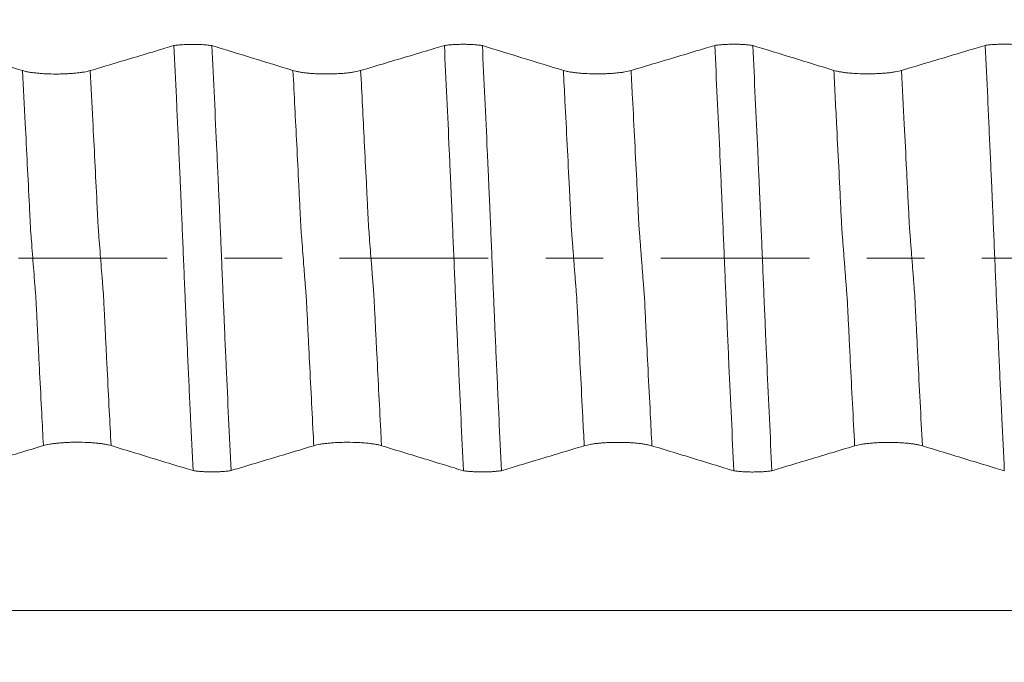
# Model space of a CAD drawing. Units: millimetres. Extents: x -29 to 102, y -82 to 28.
# Drawn here: x 66 to 73, y -3 to 2 of the extents above; entities that cross this region are included whole.
import ezdxf

# ---------------------------------------------------------------- set-up
doc = ezdxf.new("R2010")
doc.units = ezdxf.units.MM
doc.linetypes.add('CENTER', pattern=[47.5, 22, -8.5, 8.5, -8.5])
for name, color, linetype in [('1', 4, 'Continuous'), ('2', 7, 'Continuous'), ('SK2', 7, 'Continuous'), ('SK4', 2, 'CENTER')]:
    doc.layers.add(name, color=color, linetype=linetype)
doc.styles.add('iso_b_vert', font='simplex.shx')
doc.dimstyles.get("Standard").update_dxf_attribs({"dimtxt": 0.18, "dimasz": 0.18, "dimexe": 0.18, "dimexo": 0.0625, "dimgap": 0.09, "dimtad": 1, "dimzin": 0, "dimdsep": 52, "dimtxsty": 'Standard', "dimcen": 0.09, "dimadec": 0, "dimazin": 0, "dimtfac": 1, "dimtdec": 4, "dimtofl": 0, "dimtmove": 0, "dimatfit": 3, "dimfxl": 1, "dimtolj": 1, "dimtzin": 0, "dimarcsym": 0})

# ---------------------------------------------------------------- blocks, each defined once
blk = doc.blocks.new('_U1')
at = {"layer": 'SK2', "lineweight": 13}
for p, q in [((75, 1.5875), (75, 18.370086)), ((81, 8.692034), (81, 18.370086)), ((88.5, 16.370086), (67.5, 16.370086))]:
    blk.add_line(p, q, dxfattribs=at)
at = {"layer": 'SK2', "lineweight": 18}
for points in [[(75, 16.370086), (71.500002, 15.909302), (71.499998, 16.83087)], [(81, 16.370086), (84.499998, 16.83087), (84.500002, 15.909302)]]:
    blk.add_solid(points, dxfattribs=at)
at = {"layer": 'SK2', "lineweight": 18, "attachment_point": 7, "line_spacing_factor": 1.084337, "style": 'iso_b_vert'}
for s, insert, char_height in [('\\W0.5404;6', (76.142534, 24.2552), 3), ("\\W0.6474;'C'", (76.169034, 17.152719), 3.5)]:
    blk.add_mtext(s, dxfattribs=dict(at, insert=insert, char_height=char_height))
blk = doc.blocks.new('_U4')
at = {"layer": '2', "lineweight": 13}
for p, q in [((39.35, -1.5875), (39.35, -27.604534)), ((81, -8.692034), (81, -27.604534)), ((81, -25.604534), (39.35, -25.604534))]:
    blk.add_line(p, q, dxfattribs=at)
at = {"layer": '2', "lineweight": 18}
for points in [[(39.35, -25.604534), (42.849998, -25.14375), (42.850002, -26.065317)], [(81, -25.604534), (77.500002, -26.065317), (77.499998, -25.14375)]]:
    blk.add_solid(points, dxfattribs=at)
at = {"layer": '2', "lineweight": 18, "insert": (57.030544, -24.719419), "char_height": 3, "attachment_point": 7, "line_spacing_factor": 1.084337, "style": 'iso_b_vert'}
blk.add_mtext('\\W0.6856;41.6', dxfattribs=at)

msp = doc.modelspace()

# ---------------------------------------------------------------- linework, layer by layer
at = {"layer": '1', "lineweight": 18}
for points in [[(66.0304, 1.3862), (65.8309, 1.4475), (65.6311, 1.5089), (65.4311, 1.5702)], [(68.0304, 1.3867), (67.8309, 1.4481), (67.6312, 1.5094), (67.4312, 1.5707)], [(70.0304, 1.3872), (69.8309, 1.4486), (69.6311, 1.5099), (69.4312, 1.5712)], [(72.0304, 1.3876), (71.8309, 1.449), (71.6312, 1.5104), (71.4312, 1.5717)]]:
    msp.add_open_spline(points, degree=3, dxfattribs=at)
for points, knots in [([(67.1502, 1.5711), (67.1276, 1.5643), (67.105, 1.5576), (67.0211, 1.5325), (66.9599, 1.5142), (66.7762, 1.4593), (66.6537, 1.4227), (66.5311, 1.3861)], [0, 0, 0, 0, 0.109591, 0.109591, 0.406394, 0.406394, 1, 1, 1, 1]), ([(67.1502, 1.5711), (67.155, 1.5718), (67.1601, 1.5725), (67.1706, 1.5738), (67.1759, 1.5744), (67.1924, 1.5761), (67.2039, 1.577), (67.222, 1.5782), (67.2281, 1.5785), (67.2405, 1.5791), (67.2467, 1.5793), (67.2655, 1.5799), (67.2782, 1.5801), (67.304, 1.5801), (67.3167, 1.5798), (67.3417, 1.579), (67.354, 1.5784), (67.3781, 1.5768), (67.3895, 1.5758), (67.4058, 1.5741), (67.4111, 1.5735), (67.4214, 1.5722), (67.4264, 1.5715), (67.4312, 1.5707)], [0, 0, 0, 0, 0.0625, 0.0625, 0.125, 0.125, 0.25, 0.25, 0.3125, 0.3125, 0.375, 0.375, 0.5, 0.5, 0.625, 0.625, 0.75, 0.75, 0.875, 0.875, 0.9375, 0.9375, 1, 1, 1, 1]), ([(67.2911, -1.5711), (67.285, -1.4425), (67.2788, -1.3133), (67.2698, -1.1188), (67.2669, -1.0538), (67.2625, -0.9563), (67.2611, -0.9237), (67.2581, -0.8585), (67.2565, -0.8259), (67.2534, -0.7607), (67.2519, -0.728), (67.2491, -0.6627), (67.2477, -0.63), (67.2454, -0.5808), (67.2446, -0.5644), (67.243, -0.5317), (67.2421, -0.5153), (67.24, -0.4661), (67.239, -0.4333), (67.2367, -0.3837), (67.2359, -0.3672), (67.2344, -0.334), (67.2338, -0.3174), (67.2317, -0.2673), (67.2303, -0.2338), (67.2275, -0.1666), (67.2261, -0.1328), (67.2233, -0.0649), (67.2218, -0.0308), (67.2175, 0.0711), (67.2146, 0.1384), (67.2091, 0.2721), (67.2064, 0.3384), (67.203, 0.4206), (67.2023, 0.437), (67.2008, 0.4698), (67.2001, 0.4861), (67.1987, 0.5187), (67.198, 0.5351), (67.1968, 0.5677), (67.1962, 0.5841), (67.1944, 0.6166), (67.1935, 0.6329), (67.1919, 0.6655), (67.1912, 0.6818), (67.1893, 0.7307), (67.1879, 0.7632), (67.1835, 0.8608), (67.1804, 0.9257), (67.1742, 1.0554), (67.1712, 1.1201), (67.1622, 1.3141), (67.1562, 1.4429), (67.1502, 1.5711)], [0, 0, 0, 0, 0.125, 0.125, 0.1875, 0.1875, 0.21875, 0.21875, 0.25, 0.25, 0.28125, 0.28125, 0.3125, 0.3125, 0.328125, 0.328125, 0.34375, 0.34375, 0.375, 0.375, 0.390625, 0.390625, 0.40625, 0.40625, 0.4375, 0.4375, 0.46875, 0.46875, 0.5, 0.5, 0.5625, 0.5625, 0.625, 0.625, 0.640625, 0.640625, 0.65625, 0.65625, 0.671875, 0.671875, 0.6875, 0.6875, 0.703125, 0.703125, 0.71875, 0.71875, 0.75, 0.75, 0.8125, 0.8125, 0.875, 0.875, 1, 1, 1, 1]), ([(67.4312, 1.5707), (67.4373, 1.4421), (67.4433, 1.3127), (67.4555, 1.0531), (67.4616, 0.9229), (67.4705, 0.7269), (67.4734, 0.6615), (67.4773, 0.5796), (67.4781, 0.5632), (67.4794, 0.5304), (67.4799, 0.5141), (67.4813, 0.4813), (67.4821, 0.4649), (67.4839, 0.4319), (67.4848, 0.4154), (67.4861, 0.3823), (67.4868, 0.3657), (67.4882, 0.3324), (67.4889, 0.3158), (67.4911, 0.2657), (67.4926, 0.2322), (67.4953, 0.1648), (67.4967, 0.131), (67.4988, 0.08), (67.4995, 0.0629), (67.5009, 0.0289), (67.5044, -0.0559), (67.5079, -0.1399), (67.5115, -0.2232), (67.5122, -0.2399), (67.5135, -0.2731), (67.5142, -0.2897), (67.5155, -0.3228), (67.5161, -0.3393), (67.5176, -0.3723), (67.5184, -0.3887), (67.5201, -0.4214), (67.5208, -0.4378), (67.5222, -0.4705), (67.5228, -0.4868), (67.5247, -0.5358), (67.526, -0.5684), (67.5289, -0.6336), (67.5304, -0.6661), (67.5334, -0.7312), (67.5349, -0.7637), (67.5423, -0.9261), (67.5482, -1.0557), (67.5602, -1.3141), (67.5663, -1.4427), (67.5723, -1.5708)], [0, 0, 0, 0, 0.125, 0.125, 0.25, 0.25, 0.3125, 0.3125, 0.328125, 0.328125, 0.34375, 0.34375, 0.359375, 0.359375, 0.375, 0.375, 0.390625, 0.390625, 0.40625, 0.40625, 0.4375, 0.4375, 0.46875, 0.46875, 0.484375, 0.484375, 0.5, 0.5625, 0.5625, 0.578125, 0.578125, 0.59375, 0.59375, 0.609375, 0.609375, 0.625, 0.625, 0.640625, 0.640625, 0.65625, 0.65625, 0.6875, 0.6875, 0.71875, 0.71875, 0.75, 0.75, 0.875, 0.875, 1, 1, 1, 1]), ([(69.1502, 1.5716), (69.1276, 1.5648), (69.105, 1.5581), (69.0211, 1.533), (68.9599, 1.5147), (68.7762, 1.4598), (68.6537, 1.4232), (68.5311, 1.3866)], [0, 0, 0, 0, 0.109578, 0.109578, 0.406385, 0.406385, 1, 1, 1, 1]), ([(69.1502, 1.5716), (69.155, 1.5723), (69.1601, 1.573), (69.1706, 1.5743), (69.1759, 1.5749), (69.1924, 1.5766), (69.2039, 1.5775), (69.222, 1.5787), (69.2281, 1.579), (69.2405, 1.5796), (69.2467, 1.5798), (69.2655, 1.5804), (69.2782, 1.5806), (69.3039, 1.5806), (69.3167, 1.5804), (69.3417, 1.5795), (69.354, 1.5789), (69.378, 1.5773), (69.3895, 1.5764), (69.4058, 1.5746), (69.4111, 1.574), (69.4214, 1.5727), (69.4264, 1.572), (69.4312, 1.5712)], [0, 0, 0, 0, 0.0625, 0.0625, 0.125, 0.125, 0.25, 0.25, 0.3125, 0.3125, 0.375, 0.375, 0.5, 0.5, 0.625, 0.625, 0.75, 0.75, 0.875, 0.875, 0.9375, 0.9375, 1, 1, 1, 1]), ([(69.2913, -1.5716), (69.2853, -1.443), (69.2793, -1.3137), (69.2702, -1.1191), (69.2671, -1.0541), (69.261, -0.9239), (69.2579, -0.8587), (69.2533, -0.7608), (69.2519, -0.7281), (69.2491, -0.6627), (69.2477, -0.63), (69.2454, -0.5808), (69.2447, -0.5645), (69.243, -0.5317), (69.2421, -0.5153), (69.2407, -0.4825), (69.2401, -0.4661), (69.2387, -0.4332), (69.2379, -0.4167), (69.2358, -0.3671), (69.2345, -0.3339), (69.2318, -0.2672), (69.2303, -0.2337), (69.2274, -0.1664), (69.2261, -0.1326), (69.2232, -0.0646), (69.2218, -0.0305), (69.2175, 0.0714), (69.2146, 0.1387), (69.2104, 0.239), (69.209, 0.2722), (69.207, 0.322), (69.2063, 0.3385), (69.205, 0.3716), (69.2044, 0.388), (69.203, 0.4209), (69.2023, 0.4373), (69.2007, 0.47), (69.1999, 0.4864), (69.1986, 0.519), (69.198, 0.5354), (69.1967, 0.568), (69.196, 0.5843), (69.1943, 0.6169), (69.1935, 0.6332), (69.1921, 0.6659), (69.1914, 0.6822), (69.1892, 0.731), (69.1877, 0.7636), (69.1803, 0.9262), (69.1743, 1.0559), (69.1623, 1.3146), (69.1562, 1.4434), (69.1502, 1.5716)], [0, 0, 0, 0, 0.125, 0.125, 0.1875, 0.1875, 0.25, 0.25, 0.28125, 0.28125, 0.3125, 0.3125, 0.328125, 0.328125, 0.34375, 0.34375, 0.359375, 0.359375, 0.375, 0.375, 0.40625, 0.40625, 0.4375, 0.4375, 0.46875, 0.46875, 0.5, 0.5, 0.5625, 0.5625, 0.59375, 0.59375, 0.609375, 0.609375, 0.625, 0.625, 0.640625, 0.640625, 0.65625, 0.65625, 0.671875, 0.671875, 0.6875, 0.6875, 0.703125, 0.703125, 0.71875, 0.71875, 0.75, 0.75, 0.875, 0.875, 1, 1, 1, 1]), ([(69.4312, 1.5712), (69.4373, 1.4425), (69.4433, 1.3131), (69.4554, 1.0534), (69.4615, 0.9231), (69.469, 0.7596), (69.4705, 0.7269), (69.4727, 0.6778), (69.4735, 0.6615), (69.475, 0.6287), (69.4758, 0.6123), (69.4773, 0.5795), (69.4781, 0.5631), (69.4793, 0.5303), (69.4799, 0.514), (69.4813, 0.4812), (69.4822, 0.4647), (69.4839, 0.4317), (69.4847, 0.4152), (69.4862, 0.382), (69.4868, 0.3655), (69.4882, 0.3322), (69.4889, 0.3155), (69.491, 0.2654), (69.4924, 0.2319), (69.4953, 0.1644), (69.4967, 0.1305), (69.4995, 0.0625), (69.501, 0.0285), (69.5052, -0.0731), (69.5079, -0.1402), (69.5122, -0.2402), (69.5136, -0.2734), (69.5157, -0.323), (69.5163, -0.3395), (69.5176, -0.3725), (69.5183, -0.389), (69.5195, -0.4135), (69.5199, -0.4217), (69.5208, -0.4381), (69.5211, -0.4462), (69.5222, -0.4707), (69.5229, -0.4871), (69.5248, -0.536), (69.526, -0.5687), (69.529, -0.6339), (69.5305, -0.6664), (69.5334, -0.7315), (69.5349, -0.764), (69.5393, -0.8615), (69.5422, -0.9264), (69.5482, -1.056), (69.5512, -1.1208), (69.5602, -1.3146), (69.5662, -1.4432), (69.5723, -1.5713)], [0, 0, 0, 0, 0.125, 0.125, 0.25, 0.25, 0.28125, 0.28125, 0.296875, 0.296875, 0.3125, 0.3125, 0.328125, 0.328125, 0.34375, 0.34375, 0.359375, 0.359375, 0.375, 0.375, 0.390625, 0.390625, 0.40625, 0.40625, 0.4375, 0.4375, 0.46875, 0.46875, 0.5, 0.5, 0.5625, 0.5625, 0.59375, 0.59375, 0.609375, 0.609375, 0.625, 0.625, 0.632812, 0.632812, 0.640625, 0.640625, 0.65625, 0.65625, 0.6875, 0.6875, 0.71875, 0.71875, 0.75, 0.75, 0.8125, 0.8125, 0.875, 0.875, 1, 1, 1, 1]), ([(71.1501, 1.5721), (71.1275, 1.5653), (71.1049, 1.5585), (71.0211, 1.5335), (70.9599, 1.5152), (70.7762, 1.4603), (70.6536, 1.4237), (70.5311, 1.3871)], [0, 0, 0, 0, 0.10955, 0.10955, 0.406367, 0.406367, 1, 1, 1, 1]), ([(71.1501, 1.5721), (71.155, 1.5728), (71.1601, 1.5735), (71.1705, 1.5748), (71.1759, 1.5754), (71.1923, 1.577), (71.2039, 1.578), (71.2219, 1.5791), (71.2281, 1.5795), (71.2404, 1.5801), (71.2467, 1.5803), (71.2655, 1.5809), (71.2782, 1.5811), (71.3039, 1.581), (71.3167, 1.5808), (71.3417, 1.58), (71.354, 1.5794), (71.378, 1.5778), (71.3895, 1.5768), (71.4058, 1.5751), (71.4111, 1.5745), (71.4214, 1.5732), (71.4264, 1.5724), (71.4312, 1.5717)], [0, 0, 0, 0, 0.0625, 0.0625, 0.125, 0.125, 0.25, 0.25, 0.3125, 0.3125, 0.375, 0.375, 0.5, 0.5, 0.625, 0.625, 0.75, 0.75, 0.875, 0.875, 0.9375, 0.9375, 1, 1, 1, 1]), ([(71.2912, -1.5721), (71.2851, -1.4434), (71.279, -1.314), (71.2668, -1.0544), (71.2608, -0.9242), (71.2534, -0.7608), (71.252, -0.7282), (71.249, -0.6627), (71.2473, -0.63), (71.2442, -0.5644), (71.2429, -0.5316), (71.2402, -0.466), (71.2386, -0.4332), (71.2365, -0.3835), (71.2359, -0.367), (71.2345, -0.3337), (71.2338, -0.3171), (71.2317, -0.267), (71.2302, -0.2335), (71.2274, -0.1661), (71.226, -0.1323), (71.2232, -0.0644), (71.2218, -0.0302), (71.219, 0.0377), (71.2176, 0.0716), (71.2148, 0.1389), (71.2133, 0.1724), (71.2105, 0.2393), (71.2091, 0.2726), (71.2065, 0.3389), (71.2051, 0.3719), (71.2029, 0.4213), (71.2022, 0.4377), (71.2008, 0.4704), (71.2001, 0.4867), (71.1981, 0.5357), (71.1966, 0.5684), (71.1921, 0.6662), (71.1892, 0.7314), (71.1803, 0.9266), (71.1743, 1.0563), (71.1622, 1.315), (71.1562, 1.4439), (71.1501, 1.5721)], [0, 0, 0, 0, 0.125, 0.125, 0.25, 0.25, 0.28125, 0.28125, 0.3125, 0.3125, 0.34375, 0.34375, 0.375, 0.375, 0.390625, 0.390625, 0.40625, 0.40625, 0.4375, 0.4375, 0.46875, 0.46875, 0.5, 0.5, 0.53125, 0.53125, 0.5625, 0.5625, 0.59375, 0.59375, 0.625, 0.625, 0.640625, 0.640625, 0.65625, 0.65625, 0.6875, 0.6875, 0.75, 0.75, 0.875, 0.875, 1, 1, 1, 1]), ([(71.4312, 1.5717), (71.4373, 1.4429), (71.4434, 1.3134), (71.4555, 1.0536), (71.4615, 0.9232), (71.4706, 0.727), (71.4735, 0.6615), (71.4773, 0.5795), (71.478, 0.5631), (71.4794, 0.5303), (71.4799, 0.5139), (71.4813, 0.4811), (71.4822, 0.4646), (71.4838, 0.4316), (71.4846, 0.4151), (71.4861, 0.382), (71.4867, 0.3654), (71.4882, 0.3321), (71.4889, 0.3154), (71.4911, 0.2652), (71.4926, 0.2316), (71.4954, 0.1642), (71.4968, 0.1303), (71.4988, 0.0793), (71.4995, 0.0622), (71.5009, 0.0282), (71.5044, -0.0566), (71.5081, -0.1405), (71.5122, -0.2406), (71.5135, -0.2738), (71.5156, -0.3234), (71.5163, -0.3399), (71.5176, -0.3729), (71.5183, -0.3893), (71.5199, -0.4221), (71.5208, -0.4384), (71.5223, -0.4711), (71.5228, -0.4875), (71.5239, -0.5202), (71.5245, -0.5365), (71.526, -0.5691), (71.5267, -0.5854), (71.5305, -0.6669), (71.5334, -0.7319), (71.5422, -0.9269), (71.5481, -1.0566), (71.5602, -1.3151), (71.5662, -1.4437), (71.5723, -1.5717)], [0, 0, 0, 0, 0.125, 0.125, 0.25, 0.25, 0.3125, 0.3125, 0.328125, 0.328125, 0.34375, 0.34375, 0.359375, 0.359375, 0.375, 0.375, 0.390625, 0.390625, 0.40625, 0.40625, 0.4375, 0.4375, 0.46875, 0.46875, 0.484375, 0.484375, 0.5, 0.5625, 0.5625, 0.59375, 0.59375, 0.609375, 0.609375, 0.625, 0.625, 0.640625, 0.640625, 0.65625, 0.65625, 0.671875, 0.671875, 0.6875, 0.6875, 0.75, 0.75, 0.875, 0.875, 1, 1, 1, 1]), ([(73.1501, 1.5725), (73.1275, 1.5657), (73.1049, 1.559), (73.0211, 1.5339), (72.9599, 1.5156), (72.7761, 1.4607), (72.6536, 1.4241), (72.5311, 1.3875)], [0, 0, 0, 0, 0.109558, 0.109558, 0.406372, 0.406372, 1, 1, 1, 1]), ([(73.1501, 1.5725), (73.155, 1.5732), (73.1601, 1.5739), (73.1705, 1.5752), (73.1759, 1.5758), (73.1923, 1.5775), (73.2038, 1.5784), (73.2219, 1.5796), (73.2281, 1.5799), (73.2404, 1.5805), (73.2467, 1.5807), (73.2655, 1.5813), (73.2782, 1.5815), (73.3039, 1.5815), (73.3167, 1.5813), (73.3417, 1.5804), (73.354, 1.5798), (73.3781, 1.5782), (73.3895, 1.5773), (73.4058, 1.5755), (73.4111, 1.5749), (73.4214, 1.5736), (73.4264, 1.5729), (73.4312, 1.5721)], [0, 0, 0, 0, 0.0625, 0.0625, 0.125, 0.125, 0.25, 0.25, 0.3125, 0.3125, 0.375, 0.375, 0.5, 0.5, 0.625, 0.625, 0.75, 0.75, 0.875, 0.875, 0.9375, 0.9375, 1, 1, 1, 1]), ([(73.2913, -1.5726), (73.2852, -1.4439), (73.2791, -1.3145), (73.27, -1.1198), (73.267, -1.0548), (73.2609, -0.9245), (73.2579, -0.8593), (73.2519, -0.7287), (73.249, -0.6633), (73.2457, -0.5895), (73.2453, -0.5813), (73.2445, -0.5649), (73.2441, -0.5567), (73.2428, -0.5321), (73.242, -0.5157), (73.2408, -0.4829), (73.2404, -0.4666), (73.2395, -0.4419), (73.2391, -0.4337), (73.2383, -0.4172), (73.2378, -0.4089), (73.2356, -0.3675), (73.2344, -0.3343), (73.2317, -0.2676), (73.2303, -0.2341), (73.2275, -0.1667), (73.2261, -0.1329), (73.2233, -0.065), (73.2218, -0.0308), (73.2176, 0.0712), (73.2148, 0.1386), (73.2105, 0.2389), (73.2091, 0.2722), (73.2063, 0.3386), (73.205, 0.3716), (73.2029, 0.421), (73.2023, 0.4374), (73.2008, 0.4702), (73.2002, 0.4866), (73.1988, 0.5192), (73.198, 0.5356), (73.1966, 0.5682), (73.1959, 0.5846), (73.192, 0.6661), (73.1889, 0.7313), (73.183, 0.8615), (73.1802, 0.9265), (73.1744, 1.0564), (73.1714, 1.1212), (73.1623, 1.3153), (73.1562, 1.4442), (73.1501, 1.5725)], [0, 0, 0, 0, 0.125, 0.125, 0.1875, 0.1875, 0.25, 0.25, 0.3125, 0.3125, 0.320312, 0.320312, 0.328125, 0.328125, 0.34375, 0.34375, 0.359375, 0.359375, 0.367187, 0.367187, 0.375, 0.375, 0.40625, 0.40625, 0.4375, 0.4375, 0.46875, 0.46875, 0.5, 0.5, 0.5625, 0.5625, 0.59375, 0.59375, 0.625, 0.625, 0.640625, 0.640625, 0.65625, 0.65625, 0.671875, 0.671875, 0.6875, 0.6875, 0.75, 0.75, 0.8125, 0.8125, 0.875, 0.875, 1, 1, 1, 1]), ([(66.5311, 1.3861), (66.5183, 1.3822), (66.5029, 1.3788), (66.4762, 1.3741), (66.4665, 1.3726), (66.4465, 1.3699), (66.4255, 1.3675), (66.403, 1.3656), (66.3854, 1.3643), (66.3794, 1.3639), (66.3674, 1.3632), (66.3493, 1.3622), (66.3308, 1.3616), (66.312, 1.3611), (66.3058, 1.361), (66.2931, 1.3609), (66.2867, 1.3608), (66.2549, 1.3608), (66.23, 1.3614), (66.1933, 1.3631), (66.1812, 1.3638), (66.1579, 1.3655), (66.1466, 1.3665), (66.1249, 1.3687), (66.1143, 1.3699), (66.0942, 1.3726), (66.0754, 1.3755), (66.0589, 1.3789), (66.0437, 1.3824), (66.0367, 1.3842), (66.0304, 1.3862)], [0, 0, 0, 0, 0.125, 0.125, 0.1875, 0.1875, 0.25, 0.3125, 0.3125, 0.34375, 0.34375, 0.375, 0.4375, 0.4375, 0.46875, 0.46875, 0.5, 0.5, 0.625, 0.625, 0.6875, 0.6875, 0.75, 0.75, 0.8125, 0.8125, 0.875, 0.9375, 0.9375, 1, 1, 1, 1]), ([(68.5311, 1.3866), (68.5183, 1.3827), (68.5029, 1.3793), (68.4761, 1.3746), (68.4665, 1.3732), (68.4464, 1.3705), (68.4255, 1.368), (68.4029, 1.3661), (68.3854, 1.3648), (68.3794, 1.3644), (68.3674, 1.3637), (68.3493, 1.3627), (68.3308, 1.3621), (68.312, 1.3616), (68.3057, 1.3615), (68.2931, 1.3614), (68.2867, 1.3613), (68.2549, 1.3613), (68.23, 1.3619), (68.1933, 1.3636), (68.1811, 1.3643), (68.1578, 1.366), (68.1466, 1.367), (68.1248, 1.3692), (68.1143, 1.3704), (68.0942, 1.3732), (68.0753, 1.3761), (68.0589, 1.3794), (68.0437, 1.3829), (68.0366, 1.3848), (68.0304, 1.3867)], [0, 0, 0, 0, 0.125, 0.125, 0.1875, 0.1875, 0.25, 0.3125, 0.3125, 0.34375, 0.34375, 0.375, 0.4375, 0.4375, 0.46875, 0.46875, 0.5, 0.5, 0.625, 0.625, 0.6875, 0.6875, 0.75, 0.75, 0.8125, 0.8125, 0.875, 0.9375, 0.9375, 1, 1, 1, 1]), ([(70.5311, 1.3871), (70.5183, 1.3832), (70.5029, 1.3798), (70.4761, 1.3751), (70.4665, 1.3736), (70.4464, 1.371), (70.4255, 1.3685), (70.4029, 1.3666), (70.3854, 1.3653), (70.3794, 1.3649), (70.3674, 1.3642), (70.3492, 1.3632), (70.3308, 1.3626), (70.312, 1.3621), (70.3057, 1.362), (70.2931, 1.3619), (70.2867, 1.3618), (70.2549, 1.3618), (70.23, 1.3624), (70.1933, 1.3641), (70.1811, 1.3648), (70.1578, 1.3665), (70.1466, 1.3675), (70.1248, 1.3697), (70.1143, 1.3709), (70.0942, 1.3737), (70.0753, 1.3766), (70.0589, 1.3799), (70.0437, 1.3834), (70.0366, 1.3853), (70.0304, 1.3872)], [0, 0, 0, 0, 0.125, 0.125, 0.1875, 0.1875, 0.25, 0.3125, 0.3125, 0.34375, 0.34375, 0.375, 0.4375, 0.4375, 0.46875, 0.46875, 0.5, 0.5, 0.625, 0.625, 0.6875, 0.6875, 0.75, 0.75, 0.8125, 0.8125, 0.875, 0.9375, 0.9375, 1, 1, 1, 1]), ([(72.5311, 1.3875), (72.5182, 1.3837), (72.5029, 1.3802), (72.4761, 1.3756), (72.4665, 1.3741), (72.4464, 1.3714), (72.4255, 1.369), (72.4029, 1.367), (72.3853, 1.3657), (72.3794, 1.3653), (72.3674, 1.3646), (72.3492, 1.3637), (72.3307, 1.363), (72.312, 1.3626), (72.3057, 1.3625), (72.2931, 1.3623), (72.2867, 1.3623), (72.2549, 1.3623), (72.23, 1.3628), (72.1933, 1.3646), (72.1811, 1.3653), (72.1578, 1.367), (72.1466, 1.3679), (72.1248, 1.3701), (72.1143, 1.3714), (72.0942, 1.3741), (72.0753, 1.377), (72.0589, 1.3803), (72.0436, 1.3838), (72.0366, 1.3857), (72.0304, 1.3876)], [0, 0, 0, 0, 0.125, 0.125, 0.1875, 0.1875, 0.25, 0.3125, 0.3125, 0.34375, 0.34375, 0.375, 0.4375, 0.4375, 0.46875, 0.46875, 0.5, 0.5, 0.625, 0.625, 0.6875, 0.6875, 0.75, 0.75, 0.8125, 0.8125, 0.875, 0.9375, 0.9375, 1, 1, 1, 1]), ([(66.1845, -1.3862), (66.1972, -1.3824), (66.2125, -1.3789), (66.2392, -1.3742), (66.2488, -1.3728), (66.2688, -1.3701), (66.2897, -1.3676), (66.3123, -1.3656), (66.3298, -1.3644), (66.3358, -1.364), (66.3478, -1.3632), (66.3659, -1.3623), (66.3844, -1.3616), (66.4031, -1.3612), (66.4094, -1.3611), (66.422, -1.3609), (66.4284, -1.3609), (66.4602, -1.3608), (66.4852, -1.3614), (66.5219, -1.3631), (66.534, -1.3638), (66.5574, -1.3655), (66.5686, -1.3665), (66.5904, -1.3687), (66.601, -1.3699), (66.6211, -1.3726), (66.64, -1.3755), (66.6565, -1.3788), (66.6718, -1.3823), (66.6789, -1.3842), (66.6852, -1.3861)], [0, 0, 0, 0, 0.125, 0.125, 0.1875, 0.1875, 0.25, 0.3125, 0.3125, 0.34375, 0.34375, 0.375, 0.4375, 0.4375, 0.46875, 0.46875, 0.5, 0.5, 0.625, 0.625, 0.6875, 0.6875, 0.75, 0.75, 0.8125, 0.8125, 0.875, 0.9375, 0.9375, 1, 1, 1, 1]), ([(68.1845, -1.3867), (68.1972, -1.3829), (68.2126, -1.3794), (68.2392, -1.3747), (68.2488, -1.3733), (68.2689, -1.3706), (68.2897, -1.3681), (68.3123, -1.3662), (68.3298, -1.3649), (68.3358, -1.3645), (68.3478, -1.3638), (68.3659, -1.3628), (68.3844, -1.3621), (68.4031, -1.3617), (68.4094, -1.3616), (68.4221, -1.3614), (68.4284, -1.3614), (68.4602, -1.3613), (68.4852, -1.3619), (68.5219, -1.3636), (68.5341, -1.3643), (68.5574, -1.366), (68.5687, -1.367), (68.5905, -1.3692), (68.601, -1.3704), (68.6212, -1.3731), (68.6401, -1.376), (68.6566, -1.3793), (68.6719, -1.3828), (68.6789, -1.3847), (68.6852, -1.3866)], [0, 0, 0, 0, 0.125, 0.125, 0.1875, 0.1875, 0.25, 0.3125, 0.3125, 0.34375, 0.34375, 0.375, 0.4375, 0.4375, 0.46875, 0.46875, 0.5, 0.5, 0.625, 0.625, 0.6875, 0.6875, 0.75, 0.75, 0.8125, 0.8125, 0.875, 0.9375, 0.9375, 1, 1, 1, 1]), ([(70.1845, -1.3872), (70.1972, -1.3834), (70.2126, -1.3799), (70.2392, -1.3752), (70.2488, -1.3738), (70.2689, -1.3711), (70.2897, -1.3686), (70.3123, -1.3667), (70.3298, -1.3654), (70.3358, -1.365), (70.3478, -1.3642), (70.3659, -1.3633), (70.3844, -1.3626), (70.4031, -1.3622), (70.4094, -1.3621), (70.4221, -1.3619), (70.4284, -1.3619), (70.4602, -1.3618), (70.4852, -1.3624), (70.5219, -1.3641), (70.5341, -1.3648), (70.5574, -1.3665), (70.5687, -1.3675), (70.5905, -1.3696), (70.601, -1.3709), (70.6212, -1.3736), (70.6401, -1.3765), (70.6566, -1.3798), (70.6719, -1.3833), (70.6789, -1.3852), (70.6852, -1.3871)], [0, 0, 0, 0, 0.125, 0.125, 0.1875, 0.1875, 0.25, 0.3125, 0.3125, 0.34375, 0.34375, 0.375, 0.4375, 0.4375, 0.46875, 0.46875, 0.5, 0.5, 0.625, 0.625, 0.6875, 0.6875, 0.75, 0.75, 0.8125, 0.8125, 0.875, 0.9375, 0.9375, 1, 1, 1, 1]), ([(72.1845, -1.3877), (72.1972, -1.3838), (72.2126, -1.3804), (72.2392, -1.3757), (72.2488, -1.3742), (72.2689, -1.3715), (72.2897, -1.3691), (72.3123, -1.3671), (72.3298, -1.3658), (72.3358, -1.3654), (72.3478, -1.3647), (72.3659, -1.3637), (72.3844, -1.3631), (72.4031, -1.3626), (72.4094, -1.3625), (72.4221, -1.3623), (72.4285, -1.3623), (72.4602, -1.3623), (72.4852, -1.3628), (72.5219, -1.3645), (72.5341, -1.3652), (72.5574, -1.3669), (72.5687, -1.3679), (72.5905, -1.3701), (72.601, -1.3713), (72.6212, -1.374), (72.6401, -1.3769), (72.6566, -1.3802), (72.6719, -1.3837), (72.6789, -1.3856), (72.6852, -1.3875)], [0, 0, 0, 0, 0.125, 0.125, 0.1875, 0.1875, 0.25, 0.3125, 0.3125, 0.34375, 0.34375, 0.375, 0.4375, 0.4375, 0.46875, 0.46875, 0.5, 0.5, 0.625, 0.625, 0.6875, 0.6875, 0.75, 0.75, 0.8125, 0.8125, 0.875, 0.9375, 0.9375, 1, 1, 1, 1]), ([(65.5722, -1.5702), (65.5934, -1.5639), (65.6146, -1.5575), (65.6967, -1.5328), (65.7577, -1.5145), (65.9406, -1.4595), (66.0625, -1.4228), (66.1845, -1.3862)], [0, 0, 0, 0, 0.103809, 0.103809, 0.402539, 0.402539, 1, 1, 1, 1]), ([(66.6852, -1.3861), (66.805, -1.4227), (66.9249, -1.4593), (67.1048, -1.5143), (67.1648, -1.5326), (67.2469, -1.5576), (67.269, -1.5644), (67.2911, -1.5711)], [0, 0, 0, 0, 0.593697, 0.593697, 0.890545, 0.890545, 1, 1, 1, 1]), ([(67.5723, -1.5708), (67.5934, -1.5644), (67.6146, -1.558), (67.6967, -1.5334), (67.7577, -1.515), (67.9406, -1.46), (68.0625, -1.4234), (68.1845, -1.3867)], [0, 0, 0, 0, 0.103654, 0.103654, 0.402436, 0.402436, 1, 1, 1, 1]), ([(68.6852, -1.3866), (68.805, -1.4232), (68.9249, -1.4598), (69.1048, -1.5147), (69.1648, -1.533), (69.247, -1.5581), (69.2691, -1.5649), (69.2913, -1.5716)], [0, 0, 0, 0, 0.593548, 0.593548, 0.890322, 0.890322, 1, 1, 1, 1]), ([(69.5723, -1.5713), (69.5934, -1.5649), (69.6146, -1.5585), (69.6967, -1.5338), (69.7577, -1.5155), (69.9406, -1.4605), (70.0625, -1.4239), (70.1845, -1.3872)], [0, 0, 0, 0, 0.103694, 0.103694, 0.402462, 0.402462, 1, 1, 1, 1]), ([(70.6852, -1.3871), (70.805, -1.4237), (70.9249, -1.4603), (71.1048, -1.5152), (71.1648, -1.5335), (71.2469, -1.5586), (71.269, -1.5653), (71.2912, -1.5721)], [0, 0, 0, 0, 0.593658, 0.593658, 0.890487, 0.890487, 1, 1, 1, 1]), ([(71.5723, -1.5717), (71.5935, -1.5654), (71.6146, -1.559), (71.6967, -1.5343), (71.7577, -1.516), (71.9406, -1.461), (72.0625, -1.4243), (72.1845, -1.3877)], [0, 0, 0, 0, 0.103607, 0.103607, 0.402404, 0.402404, 1, 1, 1, 1]), ([(72.6852, -1.3875), (72.805, -1.4241), (72.9249, -1.4608), (73.1048, -1.5157), (73.1648, -1.534), (73.2469, -1.559), (73.2691, -1.5658), (73.2913, -1.5726)], [0, 0, 0, 0, 0.593571, 0.593571, 0.890356, 0.890356, 1, 1, 1, 1]), ([(67.5723, -1.5708), (67.5675, -1.5715), (67.5625, -1.5722), (67.5521, -1.5735), (67.5468, -1.5741), (67.5305, -1.5759), (67.519, -1.5768), (67.5011, -1.578), (67.4949, -1.5784), (67.4826, -1.579), (67.4764, -1.5793), (67.4576, -1.5799), (67.445, -1.5801), (67.4257, -1.5801), (67.4192, -1.5801), (67.4065, -1.5799), (67.4001, -1.5798), (67.3813, -1.5792), (67.369, -1.5786), (67.3448, -1.5771), (67.3332, -1.5761), (67.3168, -1.5744), (67.3115, -1.5738), (67.3011, -1.5725), (67.296, -1.5718), (67.2911, -1.5711)], [0, 0, 0, 0, 0.0625, 0.0625, 0.125, 0.125, 0.25, 0.25, 0.3125, 0.3125, 0.375, 0.375, 0.5, 0.5, 0.5625, 0.5625, 0.625, 0.625, 0.75, 0.75, 0.875, 0.875, 0.9375, 0.9375, 1, 1, 1, 1]), ([(69.5723, -1.5713), (69.5675, -1.572), (69.5624, -1.5727), (69.5521, -1.574), (69.5468, -1.5746), (69.5305, -1.5764), (69.5191, -1.5773), (69.5011, -1.5785), (69.495, -1.5789), (69.4827, -1.5795), (69.4765, -1.5797), (69.4577, -1.5804), (69.4451, -1.5806), (69.4258, -1.5806), (69.4193, -1.5806), (69.4066, -1.5804), (69.4003, -1.5803), (69.3815, -1.5797), (69.3692, -1.5791), (69.3449, -1.5776), (69.3334, -1.5766), (69.317, -1.575), (69.3116, -1.5744), (69.3013, -1.5731), (69.2962, -1.5724), (69.2913, -1.5716)], [0, 0, 0, 0, 0.0625, 0.0625, 0.125, 0.125, 0.25, 0.25, 0.3125, 0.3125, 0.375, 0.375, 0.5, 0.5, 0.5625, 0.5625, 0.625, 0.625, 0.75, 0.75, 0.875, 0.875, 0.9375, 0.9375, 1, 1, 1, 1]), ([(71.5723, -1.5717), (71.5675, -1.5725), (71.5625, -1.5732), (71.5521, -1.5745), (71.5468, -1.5751), (71.5305, -1.5768), (71.5191, -1.5778), (71.5011, -1.579), (71.495, -1.5793), (71.4827, -1.58), (71.4764, -1.5802), (71.4577, -1.5808), (71.445, -1.581), (71.4257, -1.5811), (71.4193, -1.581), (71.4065, -1.5809), (71.4002, -1.5807), (71.3814, -1.5802), (71.3691, -1.5796), (71.3448, -1.578), (71.3333, -1.5771), (71.3169, -1.5754), (71.3115, -1.5748), (71.3011, -1.5735), (71.2961, -1.5728), (71.2912, -1.5721)], [0, 0, 0, 0, 0.0625, 0.0625, 0.125, 0.125, 0.25, 0.25, 0.3125, 0.3125, 0.375, 0.375, 0.5, 0.5, 0.5625, 0.5625, 0.625, 0.625, 0.75, 0.75, 0.875, 0.875, 0.9375, 0.9375, 1, 1, 1, 1])]:
    msp.add_open_spline(points, degree=3, knots=knots, dxfattribs=at)
at = {"layer": '1', "lineweight": 13}
for points, knots in [([(66.1845, -1.3862), (66.1804, -1.3075), (66.1712, -1.1291), (66.1594, -0.8991), (66.1493, -0.6955), (66.1436, -0.5831), (66.1398, -0.5061), (66.1373, -0.4558), (66.1348, -0.4061), (66.1323, -0.3545), (66.1304, -0.316), (66.1286, -0.2845), (66.126, -0.2564), (66.1229, -0.2152), (66.1179, -0.152), (66.1116, -0.0697), (66.1039, 0.0283), (66.0981, 0.1043), (66.0943, 0.1543), (66.0924, 0.1787), (66.0905, 0.1994), (66.0886, 0.2306), (66.0868, 0.2726), (66.0848, 0.3095), (66.0829, 0.346), (66.0767, 0.4789), (66.0658, 0.6914), (66.049, 1.026), (66.0371, 1.2568), (66.0304, 1.3862)], [0, 0, 0, 0, 0.078713, 0.177864, 0.22744, 0.277016, 0.28941, 0.301804, 0.326591, 0.338985, 0.351379, 0.363773, 0.376167, 0.400955, 0.425743, 0.475319, 0.524894, 0.57447, 0.586864, 0.599258, 0.611652, 0.624046, 0.63644, 0.648833, 0.661227, 0.673621, 0.772773, 0.871924, 1, 1, 1, 1]), ([(66.6852, -1.3861), (66.6807, -1.2997), (66.6711, -1.1135), (66.6589, -0.8759), (66.6488, -0.6712), (66.6431, -0.5598), (66.6394, -0.4822), (66.6369, -0.4317), (66.6343, -0.3823), (66.6318, -0.3316), (66.63, -0.2926), (66.6281, -0.2598), (66.6256, -0.2331), (66.6225, -0.1908), (66.6175, -0.1283), (66.6112, -0.0454), (66.6035, 0.052), (66.5977, 0.128), (66.5939, 0.1782), (66.592, 0.2023), (66.59, 0.2218), (66.5882, 0.2538), (66.5863, 0.2973), (66.5844, 0.3327), (66.5825, 0.3684), (66.5762, 0.5042), (66.5653, 0.7143), (66.5489, 1.0414), (66.5374, 1.2645), (66.5311, 1.3861)], [0, 0, 0, 0, 0.08652, 0.185666, 0.235238, 0.284811, 0.297204, 0.309597, 0.334384, 0.346777, 0.35917, 0.371563, 0.383956, 0.408743, 0.433529, 0.483102, 0.532674, 0.582247, 0.59464, 0.607033, 0.619427, 0.63182, 0.644213, 0.656606, 0.668999, 0.681392, 0.780538, 0.879683, 1, 1, 1, 1]), ([(68.1845, -1.3867), (68.183, -1.3572), (68.1711, -1.1277), (68.158, -0.8699), (68.1453, -0.6177), (68.1415, -0.5409), (68.1377, -0.4632), (68.1345, -0.4011), (68.132, -0.3494), (68.1301, -0.3106), (68.1282, -0.2814), (68.1257, -0.2538), (68.1226, -0.2092), (68.1188, -0.1633), (68.115, -0.113), (68.1098, -0.0472), (68.1035, 0.0342), (68.0972, 0.1145), (68.0929, 0.1744), (68.0904, 0.2003), (68.0885, 0.2334), (68.0867, 0.2737), (68.0842, 0.3224), (68.0798, 0.412), (68.071, 0.588), (68.0542, 0.924), (68.0397, 1.206), (68.0304, 1.3867)], [0, 0, 0, 0, 0.029236, 0.226736, 0.251423, 0.276111, 0.300798, 0.325486, 0.33783, 0.350173, 0.362517, 0.374861, 0.399549, 0.424236, 0.448924, 0.473611, 0.522986, 0.572361, 0.597049, 0.609393, 0.621736, 0.63408, 0.646424, 0.671111, 0.720487, 0.819237, 1, 1, 1, 1]), ([(68.6852, -1.3866), (68.6833, -1.3491), (68.671, -1.1115), (68.6576, -0.8456), (68.6448, -0.5944), (68.641, -0.5174), (68.6373, -0.4387), (68.6341, -0.3773), (68.6315, -0.3264), (68.6297, -0.2868), (68.6278, -0.2578), (68.6253, -0.2304), (68.6222, -0.1837), (68.6183, -0.1397), (68.6145, -0.0887), (68.6094, -0.0232), (68.6031, 0.0581), (68.5968, 0.1375), (68.5925, 0.1987), (68.5899, 0.2221), (68.5881, 0.2568), (68.5862, 0.2981), (68.5837, 0.3449), (68.5794, 0.4358), (68.5706, 0.611), (68.5541, 0.9396), (68.5401, 1.2137), (68.5311, 1.3866)], [0, 0, 0, 0, 0.037086, 0.234573, 0.259259, 0.283945, 0.308631, 0.333317, 0.34566, 0.358003, 0.370346, 0.382689, 0.407375, 0.432061, 0.456747, 0.481433, 0.530805, 0.580177, 0.604862, 0.617205, 0.629548, 0.641891, 0.654234, 0.67892, 0.728292, 0.827036, 1, 1, 1, 1]), ([(70.1845, -1.3872), (70.1808, -1.3169), (70.1716, -1.1375), (70.1575, -0.8614), (70.1464, -0.6398), (70.1395, -0.5009), (70.136, -0.4346), (70.132, -0.3459), (70.1285, -0.2823), (70.1261, -0.2581), (70.1247, -0.2396), (70.1227, -0.2122), (70.1195, -0.174), (70.114, -0.0999), (70.1071, -0.0122), (70.1004, 0.0762), (70.0957, 0.1368), (70.093, 0.1722), (70.091, 0.1957), (70.0889, 0.225), (70.0863, 0.2811), (70.0816, 0.3758), (70.0667, 0.6758), (70.0492, 1.0228), (70.0343, 1.3121), (70.0304, 1.3872)], [0, 0, 0, 0, 0.06919, 0.176118, 0.26968, 0.283046, 0.309778, 0.33651, 0.363242, 0.376608, 0.383291, 0.389974, 0.416706, 0.443438, 0.496902, 0.550366, 0.577098, 0.590464, 0.60383, 0.617196, 0.630562, 0.657294, 0.710758, 0.924615, 1, 1, 1, 1]), ([(70.6852, -1.3871), (70.6812, -1.309), (70.6715, -1.1218), (70.657, -0.838), (70.6459, -0.6162), (70.6391, -0.4771), (70.6355, -0.4128), (70.6315, -0.3218), (70.6281, -0.2586), (70.6257, -0.2346), (70.6243, -0.2157), (70.6222, -0.1882), (70.6191, -0.1506), (70.6136, -0.0754), (70.6067, 0.0119), (70.5999, 0.1002), (70.5952, 0.1606), (70.5925, 0.1957), (70.5905, 0.219), (70.5885, 0.2483), (70.5858, 0.3044), (70.5811, 0.3991), (70.5663, 0.6991), (70.5491, 1.0383), (70.5346, 1.3197), (70.5311, 1.3871)], [0, 0, 0, 0, 0.07695, 0.18388, 0.277444, 0.29081, 0.317543, 0.344275, 0.371008, 0.384374, 0.391057, 0.397741, 0.424473, 0.451206, 0.504671, 0.558136, 0.584868, 0.598234, 0.611601, 0.624967, 0.638333, 0.665066, 0.718531, 0.932391, 1, 1, 1, 1]), ([(72.1845, -1.3877), (72.1737, -1.18), (72.1602, -0.9149), (72.1443, -0.5989), (72.1388, -0.4859), (72.1353, -0.4162), (72.1335, -0.3823), (72.1315, -0.338), (72.1294, -0.295), (72.1266, -0.2645), (72.1232, -0.2191), (72.1176, -0.1481), (72.1107, -0.0578), (72.1036, 0.0342), (72.098, 0.1072), (72.0948, 0.1481), (72.0927, 0.1749), (72.0914, 0.1913), (72.0896, 0.2141), (72.0879, 0.2461), (72.0865, 0.276), (72.0831, 0.3462), (72.0772, 0.4634), (72.0661, 0.6894), (72.0505, 0.9968), (72.0376, 1.2476), (72.0304, 1.3876)], [0, 0, 0, 0, 0.206109, 0.260662, 0.308395, 0.315214, 0.328852, 0.34249, 0.356129, 0.369767, 0.397043, 0.424319, 0.478872, 0.533424, 0.5607, 0.587977, 0.594796, 0.601615, 0.615253, 0.628891, 0.63571, 0.642529, 0.697081, 0.751634, 0.860739, 1, 1, 1, 1]), ([(72.6852, -1.3875), (72.6741, -1.172), (72.6601, -0.899), (72.6439, -0.5755), (72.6383, -0.4621), (72.6348, -0.3926), (72.6331, -0.3598), (72.631, -0.3148), (72.629, -0.2692), (72.6261, -0.242), (72.6227, -0.1948), (72.6172, -0.1243), (72.6102, -0.0337), (72.6031, 0.0582), (72.5975, 0.1309), (72.5944, 0.1716), (72.5923, 0.1986), (72.5909, 0.2146), (72.5892, 0.2375), (72.5874, 0.2691), (72.5861, 0.2996), (72.5826, 0.369), (72.5767, 0.4858), (72.5656, 0.7132), (72.5504, 1.0123), (72.5379, 1.2552), (72.5311, 1.3875)], [0, 0, 0, 0, 0.213879, 0.268423, 0.316149, 0.322967, 0.336603, 0.350239, 0.363875, 0.377511, 0.404783, 0.432055, 0.486598, 0.541142, 0.568414, 0.595686, 0.602504, 0.609322, 0.622958, 0.636594, 0.643412, 0.65023, 0.704774, 0.759317, 0.868405, 1, 1, 1, 1]), ([(81, -2.6044), (79.814, -2.6044), (72.9931, -2.6043), (65.1265, -2.6051), (57.6455, -2.6021), (55.1392, -2.5992), (52.3239, -2.6024), (49.1453, -2.6313), (46.6298, -2.687), (45.4462, -2.7216)], [0, 0, 0, 0, 0.100471, 0.577668, 0.665694, 0.734726, 0.790524, 0.901355, 1, 1, 1, 1])]:
    msp.add_open_spline(points, degree=3, knots=knots, dxfattribs=at)
at = {"layer": 'SK4', "lineweight": 18, "ltscale": 0.05}
msp.add_line((-29, 0), (81, 0), dxfattribs=at)

# ---------------------------------------------------------------- dimensions: what is measured, and where the dimension line sits
at = {"layer": '2', "lineweight": 18}
dim = msp.add_linear_dim(base=(39.35, -25.604534), p1=(81, -7.104534), p2=(39.35, 0), dimstyle='Standard', override={"dimtxt": 3, "dimasz": 3.5, "dimexe": 2, "dimexo": 1.5875, "dimgap": 1.5, "dimtad": 1, "dimtih": 1, "dimtoh": 0, "dimdec": 1, "dimlfac": 1, "dimzin": 8, "dimdsep": 46, "dimlunit": 2, "dimpost": '<>', "dimtxsty": 'iso_b_vert', "dimsah": 1, "dimse1": 0, "dimse2": 0, "dimsd1": 0, "dimsd2": 0, "dimclrd": 2, "dimclre": 2, "dimclrt": 2, "dimtol": 0, "dimtm": -0.1, "dimtfac": 1.166667, "dimtdec": 3, "dimtofl": 1, "dimtmove": 0, "dimtzin": 8, "dimlwd": 13, "dimlwe": 13}, dxfattribs=at)
dim.commit()
dim.dimension.update_dxf_attribs({"geometry": '_U4', "text_midpoint": (60.175, -25.604534)})
at = {"layer": 'SK2', "lineweight": 18}
dim = msp.add_linear_dim(base=(75, 16.3701), p1=(81, 7.1045), p2=(75, 0), dimstyle='Standard', override={"dimtxt": 3, "dimasz": 3.5, "dimexe": 2, "dimexo": 1.5875, "dimgap": 1.5, "dimtad": 1, "dimtih": 1, "dimtoh": 0, "dimdec": 3, "dimlfac": 1, "dimzin": 8, "dimdsep": 46, "dimlunit": 2, "dimpost": '<>', "dimtxsty": 'iso_b_vert', "dimsah": 1, "dimse1": 0, "dimse2": 0, "dimsd1": 0, "dimsd2": 0, "dimclrd": 2, "dimclre": 2, "dimclrt": 2, "dimtol": 0, "dimtm": -0.1, "dimtfac": 1.166667, "dimtdec": 3, "dimtofl": 1, "dimtmove": 0, "dimtzin": 8, "dimlwd": 13, "dimlwe": 13}, dxfattribs=at)
dim.commit()
dim.dimension.update_dxf_attribs({"geometry": '_U1', "text_midpoint": (78, 16.3701)})

doc.saveas('drawing.dxf')
